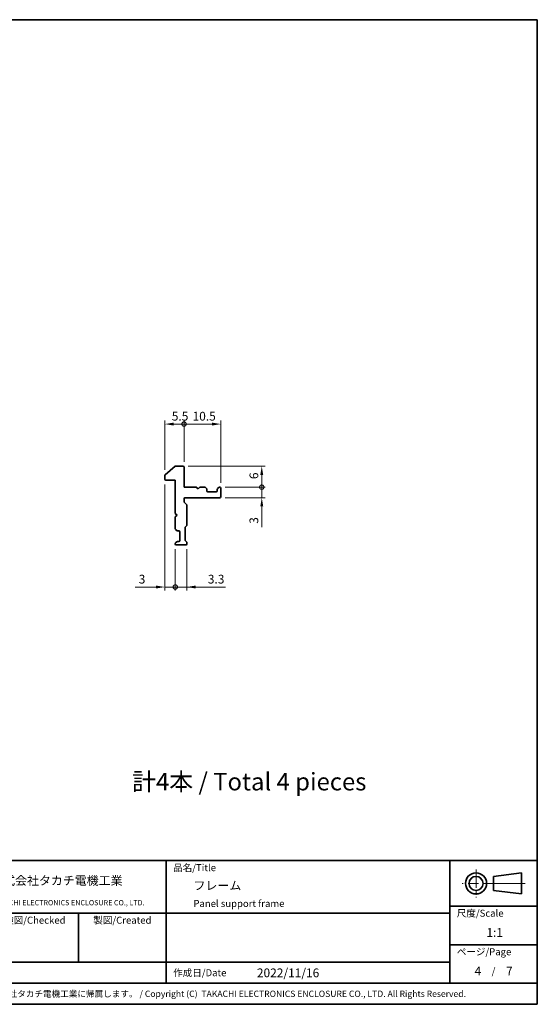
# Model space of a CAD drawing. Units: millimetres. Extents: x 0 to 7294, y 0 to 1264.
# Drawn here: x 4183 to 4331, y 0 to 281 of the extents above; entities that cross this region are included whole.
import ezdxf
from ezdxf.enums import TextEntityAlignment as Align

# ---------------------------------------------------------------- set-up
doc = ezdxf.new("R2010")
doc.units = ezdxf.units.MM
doc.header["$LTSCALE"] = 2.5
doc.linetypes.add('CHAIN', pattern=[0.35429999999999995, 0.2362, -0.0295, 0.0591, -0.0295])
doc.layers.get('Defpoints').update_dxf_attribs({"lineweight": 25})
for name, color, linetype, lineweight in [('Border (ISO)', 7, 'Continuous', 35), ('Dimension (ISO)', 7, 'Continuous', 18), ('Dimension (ISO) @ 1', 7, 'Continuous', 18), ('Hatch (ISO)', 1, 'Continuous', 18), ('Symbol (ISO)', 7, 'Continuous', 18), ('Title (ISO)', 7, 'Continuous', 35), ('Visible (ISO)', 7, 'Continuous', 35)]:
    doc.layers.add(name, color=color, linetype=linetype, lineweight=lineweight)
doc.styles.add('Note Text (TK)', font='MS PGothic.ttf')
doc.styles.add('文字スタイル40', font='MS PGothic.ttf')
doc.styles.add('文字スタイル67', font='arial.ttf')
doc.dimstyles.new('Default - Method 1b (TK)', dxfattribs={"dimscale": 2.5, "dimtxt": 2.5, "dimasz": 2.5, "dimexe": 1, "dimexo": 1.499999999999999, "dimgap": 1, "dimtad": 1, "dimrnd": 1e-08, "dimdsep": 46, "dimtxsty": 'Note Text (TK)', "dimcen": 0.09, "dimdle": 5, "dimclrd": 100, "dimclre": 100, "dimclrt": 7, "dimadec": 1, "dimazin": 1, "dimtfac": 1, "dimtmove": 0, "dimatfit": 3, "dimfxl": 1, "dimtolj": 1, "dimlwd": -1, "dimlwe": -1, "dimarcsym": 0})

# ---------------------------------------------------------------- blocks, each defined once
blk = doc.blocks.new('図面枠 tk図枠')
at = {"layer": 'Border (ISO)'}
for p, q in [((14.49999999999999, 289), (405.4999999999999, 289)), ((14.49999999999999, 289), (14.50000000000001, 8.000000000000007)), ((405.4999999999999, 289), (405.4999999999999, 8.000000000000007)), ((14.50000000000001, 8.000000000000007), (405.4999999999999, 8.000000000000007))]:
    blk.add_line(p, q, dxfattribs=at)
blk = doc.blocks.new('表題欄 tk表題欄')
at = {"layer": 'Hatch (ISO)'}
h = blk.add_hatch(color=256, dxfattribs=at)
edge = h.paths.add_edge_path(flags=0)
edge.add_arc((95.444849922821, 237.346881026017), 0.5958259999999996, 269.9999999999897, 360)
edge.add_line((96.040675922821, 237.3468810260171), (96.04067592282095, 240.7585970260168))
edge.add_arc((95.44484992282096, 240.7585970260169), 0.5958259999999996, 0, 90.0000000000068)
edge.add_line((95.44484992282091, 241.3544230260169), (79.00658192282103, 241.3544230260169))
edge.add_arc((79.00658192282103, 240.7585970260169), 0.5958259999999996, 90, 180)
edge.add_line((78.41075592282102, 240.7585970260168), (78.41075592282081, 237.3468810260171))
edge.add_arc((79.00658192282081, 237.3468810260168), 0.5958259999999996, 180, 270.0000000000205)
edge.add_line((79.00658192282103, 236.7510550260168), (95.44484992282091, 236.751055026017))
edge = h.paths.add_edge_path()
edge.add_line((77.70882392282107, 241.0034570260169), (77.70882392282107, 237.1020210260171))
edge.add_arc((78.41075592282097, 237.102021026017), 0.7019319999998935, 180, 270.000000000008)
edge.add_line((78.41075592282105, 236.4000890260172), (96.04067592282101, 236.4000890260172))
edge.add_arc((96.040675922821, 237.102021026017), 0.7019319999998921, 270, 360)
edge.add_line((96.7426079228209, 237.1020210260171), (96.74260792282098, 241.0034570260169))
edge.add_arc((96.04067592282107, 241.003457026017), 0.7019319999998921, 0, 90.00000000000873)
edge.add_line((96.04067592282095, 241.705389026017), (78.41075592282105, 241.7053890260169))
edge.add_arc((78.41075592282105, 241.0034570260169), 0.7019319999999984, 90.00000000000072, 180)
for points in [[(78.94128592282102, 240.1954190260171), (78.94128592282102, 239.7056990260171), (79.79013392282097, 239.7056990260171), (79.79013392282097, 237.7060090260171), (80.37779792282102, 237.7060090260171), (80.37779792282102, 239.7056990260171), (81.22664592282104, 239.7056990260171), (81.22664592282104, 240.1954190260171)], [(85.55355153134052, 237.7060090260171), (84.81294043548178, 238.9396854897348), (84.28739592282106, 238.3724785432585), (84.28739592282106, 237.7060090260171), (83.76502792282103, 237.7060090260171), (83.76502792282103, 240.1954190260171), (84.28739592282106, 240.1954190260171), (84.28739592282106, 239.1472136578642), (85.2586086041826, 240.1954190260171), (85.97643794456017, 240.1954190260171), (85.18872726044239, 239.3452627384302), (86.172817922821, 237.7060090260171)], [(91.96090243223207, 240.1954190260171), (91.96090243223207, 237.7060090260171), (92.4791894322321, 237.7060090260171), (92.4791894322321, 238.7058540260171), (93.63819343223211, 238.7058540260171), (93.63819343223211, 237.7060090260171), (94.15648043223207, 237.7060090260171), (94.15648043223207, 240.1954190260171), (93.63819343223211, 240.1954190260171), (93.63819343223211, 239.195574026017), (92.4791894322321, 239.195574026017), (92.4791894322321, 240.1954190260171)], [(94.71149643223212, 240.1954190260171), (94.71149643223212, 237.7060090260171), (95.2338644322322, 237.7060090260171), (95.2338644322322, 240.1954190260171)]]:
    blk.add_hatch(color=256, dxfattribs=at).paths.add_polyline_path(points)
h = blk.add_hatch(color=256, dxfattribs=at)
h.paths.add_polyline_path([(82.45967999495221, 238.7589070260171), (81.8218998506899, 238.7589070260171), (82.14078992282104, 239.627313026017)], flags=0)
h.paths.add_polyline_path([(82.64850318183746, 238.2447010260171), (81.63307666380464, 238.2447010260171), (81.43526189659153, 237.7060090260171), (80.81854592282102, 237.7060090260171), (81.73268992282102, 240.1954190260171), (82.54888992282102, 240.1954190260171), (83.46303392282098, 237.7060090260171), (82.84631794905052, 237.7060090260171)])
h = blk.add_hatch(color=256, dxfattribs=at)
h.paths.add_polyline_path([(87.39654585068993, 238.7589070260171), (88.03432599495216, 238.7589070260171), (87.71543592282107, 239.627313026017)], flags=0)
h.paths.add_polyline_path([(87.00990789659151, 237.7060090260171), (87.20772266380467, 238.2447010260171), (88.22314918183736, 238.2447010260171), (88.42096394905047, 237.7060090260171), (89.03767992282091, 237.7060090260171), (88.123535922821, 240.1954190260171), (87.30733592282104, 240.1954190260171), (86.39319192282105, 237.7060090260171)])
h = blk.add_hatch(color=256, dxfattribs=at)
edge = h.paths.add_edge_path()
edge.add_arc((90.39257192282079, 238.9507140260171), 1.273272000000011, 38.55054079078439, 336.5820184016556)
edge.add_line((91.56096443223191, 238.4446700260172), (91.04202846323602, 238.6694270587604))
edge.add_ellipse((90.392571922821, 238.9507140260171), major_axis=(0, -0.7998759999999119), ratio=0.8673469387756529, start_angle=128.5505407907963, end_angle=426.582018401653, ccw=False)
edge.add_line((90.96328818027123, 239.4055047731898), (91.38834540645578, 239.7442231660233))
at = {"layer": 'Title (ISO)'}
for p, q in [((74.70882392282105, 245.052739026017), (255.7088239228211, 245.052739026017)), ((74.70882392282105, 204.052739026017), (74.70882392282105, 245.052739026017)), ((149.7088239228211, 245.052739026017), (149.7088239228211, 210.052739026017)), ((230.7088239228211, 245.052739026017), (230.7088239228211, 210.052739026017)), ((255.7088239228211, 245.052739026017), (255.7088239228211, 204.052739026017)), ((243.2088239228211, 240.552739026017), (251.2088239228211, 241.552739026017)), ((243.2088239228211, 240.552739026017), (243.2088239228211, 236.552739026017)), ((251.2088239228211, 235.552739026017), (251.2088239228211, 241.552739026017)), ((243.2088239228211, 236.552739026017), (251.2088239228211, 235.552739026017)), ((230.7088239228211, 232.052739026017), (255.7088239228211, 232.052739026017)), ((74.70882392282105, 230.052739026017), (230.7088239228211, 230.0527390260171)), ((99.70882392282105, 230.052739026017), (99.70882392282108, 216.052739026017)), ((124.708823922821, 230.052739026017), (124.708823922821, 216.052739026017)), ((230.7088239228211, 221.052739026017), (255.7088239228211, 221.052739026017)), ((74.70882392282105, 216.052739026017), (230.7088239228211, 216.052739026017)), ((255.7088239228211, 210.052739026017), (74.70882392282105, 210.052739026017)), ((74.70882392282105, 204.052739026017), (255.7088239228211, 204.052739026017))]:
    blk.add_line(p, q, dxfattribs=at)
at = {"layer": 'Title (ISO)', "color": 4, "linetype": 'CHAIN', "lineweight": 18, "ltscale": 8.889559745788574}
blk.add_line((238.2088239228211, 242.5527390260171), (238.2088239228211, 234.552739026017), dxfattribs=at)
at = {"layer": 'Title (ISO)', "color": 4, "linetype": 'CHAIN', "lineweight": 18, "ltscale": 20.00163269042969}
blk.add_line((252.2088239228211, 238.552739026017), (234.2088239228211, 238.552739026017), dxfattribs=at)
at = {"layer": 'Title (ISO)'}
for radius in [3, 2]:
    blk.add_circle((238.2088239228211, 238.5527390260171), radius, dxfattribs=at)
at = {"layer": 'Title (ISO)', "color": 1, "char_height": 2.000000029802322, "line_spacing_factor": 1.5, "style": 'Note Text (TK)'}
for s, insert, attachment_point in [('\\fＭＳ Ｐゴシック|b0|i0;{\\H2.0000;品名/Title}', (151.708823922821, 243.052739026017), 4), ('\\fＭＳ Ｐゴシック|b0|i0;{\\H2.0000;尺度/Scale}', (232.7088239228211, 230.052739026017), 4), ('\\fＭＳ Ｐゴシック|b0|i0;{\\H2.0000;承認/Approved}', (87.20882392282105, 228.052739026017), 5), ('\\fＭＳ Ｐゴシック|b0|i0;{\\H2.0000;検図/Checked}', (112.208823922821, 228.0527390260171), 5), ('\\fＭＳ Ｐゴシック|b0|i0;{\\H2.0000;製図/Created}', (137.208823922821, 228.052739026017), 5), ('\\fＭＳ Ｐゴシック|b0|i0;{\\H2.0000;ページ/Page}', (232.7088239228211, 219.052739026017), 4), ('\\fＭＳ Ｐゴシック|b0|i0;{\\H2.0000;作成日/Date}', (151.708823922821, 213.052739026017), 4)]:
    blk.add_mtext(s, dxfattribs=dict(at, insert=insert, attachment_point=attachment_point))
at = {"layer": 'Title (ISO)', "color": 7, "line_spacing_factor": 1.5, "style": 'Note Text (TK)'}
for s, insert, char_height, attachment_point in [('株式会社タカチ電機工業', (99.74260792282095, 239.052739026017), 2.5, 4), ('\\fArial|b0|i0;{\\H1.4986;TAKACHI ELECTRONICS ENCLOSURE CO., LTD.}', (99.74260792282095, 233.052739026017), 1.49859994649887, 4), ('\\fＭＳ Ｐゴシック|b0|i0;{\\H2.0000;/}', (243.2088239228211, 213.5527390260171), 2.000000029802322, 5), ('\\fＭＳ Ｐゴシック|b0|i0;{\\H1.8000;本図面の著作権は株式会社タカチ電機工業に帰属します。 / Copyright (C)\xa0 TAKACHI ELECTRONICS ENCLOSURE CO., LTD. All Rights Reserved.}', (77.70882392282107, 207.052739026017), 1.800000071525573, 4)]:
    blk.add_mtext(s, dxfattribs=dict(at, insert=insert, char_height=char_height, attachment_point=attachment_point))
at = {"layer": 'Title (ISO)', "color": 7}
for tag, p, height, style in [('<品名>_001', (157.524164831912, 236.7388185714716), 2.5, 'Note Text (TK)'), ('<Title>_001', (157.708823922821, 231.5520568828656), 2.000000029802322, '文字スタイル67'), ('<型番>_001', (157.6576875571527, 219.9930798731327), 3.000000119209289, '文字スタイル40'), ('作成日_001', (175.8664943773665, 211.7814322078352), 2.5, 'Note Text (TK)'), ('<ページ_No.>_001', (237.9488807410029, 212.302739026017), 2.5, 'Note Text (TK)'), ('<総ページ数>_001', (246.7926307410029, 212.302739026017), 2.5, 'Note Text (TK)')]:
    blk.add_attdef(tag, p, '', height=height, dxfattribs=dict(at, style=style))
at = {"layer": 'Title (ISO)', "color": 7, "style": 'Note Text (TK)'}
for tag, p in [('<尺度>', (243.2088239228211, 224.552739026017)), ('<部品サイズ>', (112.208823922821, 213.052739026017))]:
    blk.add_attdef(tag, text='', height=2.5, dxfattribs=at).set_placement(p, align=Align.MIDDLE_CENTER)
blk = doc.blocks.new('_DotSmall')
at = {"color": 0, "linetype": 'ByBlock', "const_width": 0.5}
blk.add_lwpolyline([(-0.0625, 0, 1), (0.0625, 0, 1)], format="xyb", close=True, dxfattribs=at)
blk = doc.blocks.new('*D48')
at = {"layer": 'Defpoints', "color": 0}
for p in [(4230.107956202767, 165.5881611355167), (4230.107956202767, 153.2881611355169), (4224.607956202768, 150.99448614632)]:
    blk.add_point(p, dxfattribs=at)
at = {"layer": 'Dimension (ISO)', "color": 100}
for p, q in [((4224.607956202768, 152.49448614632), (4224.607956202768, 166.5881611355167)), ((4230.107956202767, 154.7881611355169), (4230.107956202767, 166.5881611355167)), ((4227.107956202767, 165.5881611355167), (4230.107956202767, 165.5881611355167))]:
    blk.add_line(p, q, dxfattribs=at)
blk.add_solid([(4227.107956202767, 166.0048278021833), (4227.107956202767, 165.17149446885), (4224.607956202768, 165.5881611355167)], dxfattribs=at)
at = {"layer": 'Dimension (ISO)', "color": 100, "xscale": 2.5, "yscale": 2.5, "zscale": 2.5}
blk.add_blockref('_DotSmall', (4230.107956202767, 165.5881611355167), dxfattribs=at)
at = {"layer": 'Dimension (ISO)', "color": 7, "insert": (4226.605115293676, 167.8381611355167), "char_height": 2.5, "attachment_point": 4, "style": 'Note Text (TK)'}
blk.add_mtext('\\A1;5.5', dxfattribs=at)
blk = doc.blocks.new('*D49')
at = {"layer": 'Defpoints', "color": 0}
for p in [(4240.607956202768, 165.5881611355167), (4230.107956202767, 153.2881611355169), (4240.607956202768, 147.2881611355169)]:
    blk.add_point(p, dxfattribs=at)
at = {"layer": 'Dimension (ISO)', "color": 100}
for p, q in [((4230.107956202767, 154.7881611355169), (4230.107956202767, 166.5881611355167)), ((4240.607956202768, 148.7881611355169), (4240.607956202768, 166.5881611355167)), ((4230.107956202767, 165.5881611355167), (4238.107956202767, 165.5881611355167))]:
    blk.add_line(p, q, dxfattribs=at)
blk.add_solid([(4238.107956202767, 166.0048278021833), (4238.107956202767, 165.17149446885), (4240.607956202768, 165.5881611355167)], dxfattribs=at)
at = {"layer": 'Dimension (ISO)', "color": 100, "xscale": 2.5, "yscale": 2.5, "zscale": 2.5, "rotation": 180}
blk.add_blockref('_DotSmall', (4230.107956202767, 165.5881611355167), dxfattribs=at)
at = {"layer": 'Dimension (ISO)', "color": 7, "insert": (4232.545456202768, 167.8381611355167), "char_height": 2.5, "attachment_point": 4, "style": 'Note Text (TK)'}
blk.add_mtext('\\A1;10.5', dxfattribs=at)
blk = doc.blocks.new('*D50')
at = {"layer": 'Defpoints', "color": 0}
for p in [(4224.607956202768, 149.8881611355168), (4227.607956202768, 131.3881611355169), (4227.607956202768, 119.0881611355167)]:
    blk.add_point(p, dxfattribs=at)
at = {"layer": 'Dimension (ISO)', "color": 100}
for p, q in [((4224.607956202768, 148.3881611355168), (4224.607956202768, 118.0881611355166)), ((4227.607956202768, 129.8881611355168), (4227.607956202768, 118.0881611355166)), ((4222.107956202768, 119.0881611355167), (4216.159092544814, 119.0881611355167)), ((4227.607956202768, 119.0881611355167), (4224.607956202768, 119.0881611355167)), ((4227.607956202768, 119.0881611355167), (4232.607956202768, 119.0881611355167))]:
    blk.add_line(p, q, dxfattribs=at)
blk.add_solid([(4222.107956202768, 119.5048278021833), (4222.107956202768, 118.67149446885), (4224.607956202768, 119.0881611355167)], dxfattribs=at)
at = {"layer": 'Dimension (ISO)', "color": 100, "xscale": 2.5, "yscale": 2.5, "zscale": 2.5, "rotation": 180}
blk.add_blockref('_DotSmall', (4227.607956202768, 119.0881611355167), dxfattribs=at)
at = {"layer": 'Dimension (ISO)', "color": 7, "insert": (4217.159092544814, 121.3381611355167), "char_height": 2.5, "attachment_point": 4, "style": 'Note Text (TK)'}
blk.add_mtext('\\A1;3', dxfattribs=at)
blk = doc.blocks.new('*D51')
at = {"layer": 'Defpoints', "color": 0}
for p in [(4227.607956202768, 131.3881611355169), (4230.907956202768, 131.3881611355169), (4230.907956202768, 119.0881611355167)]:
    blk.add_point(p, dxfattribs=at)
at = {"layer": 'Dimension (ISO)', "color": 100}
for p, q in [((4227.607956202768, 129.8881611355168), (4227.607956202768, 118.0881611355166)), ((4230.907956202768, 129.8881611355168), (4230.907956202768, 118.0881611355166)), ((4227.607956202768, 119.0881611355167), (4225.107956202768, 119.0881611355167)), ((4227.607956202768, 119.0881611355167), (4230.907956202768, 119.0881611355167)), ((4233.407956202768, 119.0881611355167), (4241.913638080639, 119.0881611355167))]:
    blk.add_line(p, q, dxfattribs=at)
blk.add_solid([(4233.407956202768, 119.5048278021833), (4233.407956202768, 118.67149446885), (4230.907956202768, 119.0881611355167)], dxfattribs=at)
at = {"layer": 'Dimension (ISO)', "color": 100, "xscale": 2.5, "yscale": 2.5, "zscale": 2.5}
blk.add_blockref('_DotSmall', (4227.607956202768, 119.0881611355167), dxfattribs=at)
at = {"layer": 'Dimension (ISO)', "color": 7, "insert": (4236.907956262458, 121.3381611355167), "char_height": 2.5, "attachment_point": 4, "style": 'Note Text (TK)'}
blk.add_mtext('\\A1;3.3', dxfattribs=at)
blk = doc.blocks.new('*D52')
at = {"layer": 'Defpoints', "color": 0}
for p in [(4240.30795620277, 147.5881611355167), (4252.307956202769, 147.5881611355167), (4240.30795620277, 144.5881611355167)]:
    blk.add_point(p, dxfattribs=at)
at = {"layer": 'Dimension (ISO)', "color": 100}
for p, q in [((4252.307956202769, 147.5881611355167), (4252.307956202769, 152.5881611355167)), ((4241.80795620277, 147.5881611355167), (4253.307956202769, 147.5881611355167)), ((4252.307956202769, 147.5881611355167), (4252.307956202769, 144.5881611355167)), ((4241.80795620277, 144.5881611355167), (4253.307956202769, 144.5881611355167)), ((4252.307956202769, 142.0881611355167), (4252.307956202769, 136.1392974775645))]:
    blk.add_line(p, q, dxfattribs=at)
blk.add_solid([(4251.891289536103, 142.0881611355167), (4252.724622869436, 142.0881611355167), (4252.307956202769, 144.5881611355167)], dxfattribs=at)
at = {"layer": 'Dimension (ISO)', "color": 100, "xscale": 2.5, "yscale": 2.5, "zscale": 2.5, "rotation": 270}
blk.add_blockref('_DotSmall', (4252.307956202769, 147.5881611355167), dxfattribs=at)
at = {"layer": 'Dimension (ISO)', "color": 7, "insert": (4250.057956202769, 137.1392974775633), "char_height": 2.5, "attachment_point": 4, "rotation": 90, "style": 'Note Text (TK)'}
blk.add_mtext('\\A1;3', dxfattribs=at)
blk = doc.blocks.new('*D53')
at = {"layer": 'Defpoints', "color": 0}
for p in [(4229.807956202771, 153.5881611355167), (4252.307956202769, 153.5881611355167), (4240.30795620277, 147.5881611355167)]:
    blk.add_point(p, dxfattribs=at)
at = {"layer": 'Dimension (ISO)', "color": 100}
for p, q in [((4231.307956202771, 153.5881611355167), (4253.307956202769, 153.5881611355167)), ((4252.307956202769, 147.5881611355167), (4252.307956202769, 151.0881611355167)), ((4241.80795620277, 147.5881611355167), (4253.307956202769, 147.5881611355167))]:
    blk.add_line(p, q, dxfattribs=at)
blk.add_solid([(4251.891289536103, 151.0881611355167), (4252.724622869436, 151.0881611355167), (4252.307956202769, 153.5881611355167)], dxfattribs=at)
at = {"layer": 'Dimension (ISO)', "color": 100, "xscale": 2.5, "yscale": 2.5, "zscale": 2.5, "rotation": 270}
blk.add_blockref('_DotSmall', (4252.307956202769, 147.5881611355167), dxfattribs=at)
at = {"layer": 'Dimension (ISO)', "color": 7, "insert": (4250.057956202769, 149.8779338627894), "char_height": 2.5, "attachment_point": 4, "rotation": 90, "style": 'Note Text (TK)'}
blk.add_mtext('\\A1;6', dxfattribs=at)

msp = doc.modelspace()

# ---------------------------------------------------------------- linework, layer by layer
at = {"layer": 'Visible (ISO)'}
for p, q in [((4227.552329309872, 153.5418053914364), (4224.679919322835, 151.1481304022395)), ((4229.807956202768, 153.5881611355167), (4227.680366189805, 153.5881611355167)), ((4230.107956202767, 147.5881611355167), (4230.107956202767, 153.2881611355169)), ((4224.607956202768, 150.99448614632), (4224.607956202768, 149.8881611355168)), ((4224.907956202768, 149.5881611355167), (4227.607956202768, 149.5881611355167)), ((4227.607956202768, 149.5881611355167), (4227.607956202768, 140.0881611355167)), ((4233.607956202768, 147.5881611355167), (4230.107956202767, 147.5881611355167)), ((4234.107956202768, 147.0881611355166), (4233.607956202768, 147.5881611355167)), ((4234.607956202768, 147.5881611355167), (4234.107956202768, 147.0881611355166)), ((4235.983692134056, 147.5881611355167), (4234.607956202768, 147.5881611355167)), ((4236.520088237124, 147.176029101161), (4236.195824168413, 147.5002931698728)), ((4236.607956202767, 146.5881611355167), (4236.607956202767, 146.9638970668047)), ((4239.307956202768, 146.2881611355169), (4236.907956202768, 146.2881611355169)), ((4239.607956202767, 146.9638970668047), (4239.607956202767, 146.5881611355167)), ((4240.020088237124, 147.5002931698728), (4239.695824168412, 147.176029101161)), ((4240.307956202769, 147.5881611355167), (4240.23222027148, 147.5881611355167)), ((4240.607956202768, 144.8881611355169), (4240.607956202768, 147.2881611355169)), ((4230.107956202767, 143.4624252042286), (4230.107956202767, 144.2881611355169)), ((4230.407956202768, 144.5881611355167), (4240.307956202769, 144.5881611355167)), ((4230.820088237124, 142.6260291011608), (4230.195824168412, 143.2502931698728)), ((4230.907956202768, 136.7624252042288), (4230.907956202768, 142.413897066805)), ((4227.607956202768, 140.0881611355167), (4228.107956202768, 139.5881611355167)), ((4228.107956202768, 139.5881611355167), (4227.607956202768, 139.0881611355167)), ((4227.607956202768, 139.0881611355167), (4227.607956202768, 135.7124252042286)), ((4227.695824168413, 135.5002931698727), (4228.020088237125, 135.1760291011606)), ((4228.23222027148, 135.0881611355167), (4228.607956202767, 135.0881611355167)), ((4230.407956202768, 132.5124252042288), (4230.407956202768, 136.0138970668049)), ((4230.495824168412, 136.2260291011607), (4230.820088237124, 136.5502931698729)), ((4228.607956202767, 132.0881611355167), (4228.23222027148, 132.0881611355167)), ((4228.907956202768, 134.7881611355169), (4228.907956202768, 132.3881611355169)), ((4230.820088237124, 131.9760291011607), (4230.495824168412, 132.3002931698729)), ((4227.607956202768, 131.4638970668047), (4227.607956202768, 131.3881611355169)), ((4228.020088237125, 132.0002931698728), (4227.695824168413, 131.676029101161)), ((4227.907956202768, 131.0881611355167), (4230.607956202768, 131.0881611355167)), ((4230.907956202768, 131.3881611355169), (4230.907956202768, 131.7638970668049))]:
    msp.add_line(p, q, dxfattribs=at)
for centre, radius, start, end in [((4227.680366189805, 153.3881611355169), 0.1999999999999868, 90, 129.8055710922437), ((4229.807956202768, 153.2881611355169), 0.299999999999998, 0, 90), ((4224.807956202769, 150.99448614632), 0.199999999999991, 129.8055710922761, 180), ((4224.907956202768, 149.8881611355168), 0.299999999999998, 180, 270), ((4235.983692134056, 147.2881611355169), 0.3000000000000005, 44.99999999999881, 90), ((4236.307956202768, 146.9638970668047), 0.3000000000000125, 0, 44.99999999999911), ((4236.907956202768, 146.5881611355167), 0.3000000000000003, 180, 270), ((4239.307956202768, 146.5881611355167), 0.3000000000000007, 270, 0), ((4239.907956202768, 146.9638970668047), 0.299999999999998, 135.0000000000012, 180), ((4240.23222027148, 147.2881611355169), 0.2999999999999847, 90, 135.0000000000018), ((4240.307956202769, 147.2881611355169), 0.3000000000000013, 0, 90), ((4230.407956202768, 144.2881611355169), 0.299999999999998, 90, 180), ((4230.407956202768, 143.4624252042286), 0.2999999999999896, 180, 224.9999999999985), ((4240.307956202769, 144.8881611355169), 0.3000000000000013, 270, 0), ((4230.607956202768, 142.413897066805), 0.3000000000000025, 0, 44.99999999999881), ((4227.907956202768, 135.7124252042286), 0.299999999999987, 180, 224.9999999999982), ((4228.23222027148, 135.3881611355168), 0.2999999999999896, 225.0000000000181, 270), ((4228.607956202767, 134.7881611355169), 0.3000000000000025, 0, 90), ((4230.707956202769, 136.0138970668049), 0.299999999999998, 135.0000000000014, 180), ((4230.607956202768, 136.7624252042288), 0.3000000000000003, 315.0000000000012, 0), ((4228.23222027148, 131.7881611355169), 0.3000000000000047, 90, 134.9999999999816), ((4228.607956202767, 132.3881611355169), 0.3000000000000047, 270, 0), ((4230.707956202769, 132.5124252042288), 0.3000000000000052, 180, 224.9999999999838), ((4227.907956202768, 131.4638970668047), 0.2999999999999997, 135.0000000000012, 180), ((4227.907956202768, 131.3881611355169), 0.299999999999998, 180, 270), ((4230.607956202768, 131.3881611355169), 0.3000000000000025, 270, 0), ((4230.607956202768, 131.7638970668049), 0.3000000000000069, 0, 44.99999999999881)]:
    msp.add_arc(centre, radius, start, end, dxfattribs=at)

# ---------------------------------------------------------------- block references
msp.add_blockref('図面枠 tk図枠', (3925.5, -7.999999999999971))
ref = msp.add_blockref('表題欄 tk表題欄', (4075.291176077178, -204.0527390260172))
ref.add_attrib('<品名>_001', 'フレーム', (4232.81534090909, 32.65056818181822), dxfattribs={"layer": 'Title (ISO)', "color": 7, "height": 2.5, "style": 'Note Text (TK)'})
ref.add_attrib('<尺度>_001', '1:1', (4316.461647727272, 19.25000000000003), dxfattribs={"layer": 'Title (ISO)', "color": 7, "height": 2.5, "style": 'Note Text (TK)'})
ref.add_attrib('作成日_001', '2022/11/16', (4250.916193181818, 7.72869318181821), dxfattribs={"layer": 'Title (ISO)', "color": 7, "height": 2.5, "style": 'Note Text (TK)'})
ref.add_attrib('<Title>_001', 'Panel support frame', (4232.784447472914, 27.7605729767034), dxfattribs={"layer": 'Title (ISO)', "color": 7, "height": 2.000000029802322, "style": '文字スタイル67'})
ref.add_attrib('<ページ_No.>_001', '4', (4313.083806818182, 8.250000000000028), dxfattribs={"layer": 'Title (ISO)', "color": 7, "height": 2.5, "style": 'Note Text (TK)'})
ref.add_attrib('<総ページ数>_001', '7', (4322.083806818182, 8.250000000000028), dxfattribs={"layer": 'Title (ISO)', "color": 7, "height": 2.5, "style": 'Note Text (TK)'})

# ---------------------------------------------------------------- texts
at = {"layer": 'Symbol (ISO)', "color": 7, "insert": (4215.280860592425, 63.54652628645911), "char_height": 5, "width": 71.28654956817626, "attachment_point": 4, "line_spacing_factor": 1.5, "style": 'Note Text (TK)'}
msp.add_mtext('\\fＭＳ Ｐゴシック|b0|i0;{\\H5.0000;計4本 / Total 4 pieces}', dxfattribs=at)

# ---------------------------------------------------------------- dimensions: what is measured, and where the dimension line sits
at = {"layer": 'Dimension (ISO) @ 1', "color": 100}
for base, p1, p2, angle, override, picture, middle in [((4230.107956202767, 165.5881611355167), (4224.607956202768, 150.99448614632), (4230.107956202767, 153.2881611355169), 180, {"dimscale": 1, "dimgap": 1, "dimdec": 2, "dimblk2": 'DotSmall', "dimsah": 1, "dimdle": 0, "dimtol": 0, "dimlim": 0, "dimtp": 0, "dimtm": 0, "dimtdec": 2, "dimtix": 0, "dimtofl": 1, "dimtmove": 0, "dimatfit": 1}, '*D48', (4228.607956202767, 165.5881611355167)), ((4240.607956202768, 165.5881611355167), (4230.107956202767, 153.2881611355169), (4240.607956202768, 147.2881611355169), 180, {"dimscale": 1, "dimgap": 1, "dimdec": 2, "dimblk1": 'DotSmall', "dimsah": 1, "dimdle": 0, "dimtol": 0, "dimlim": 0, "dimtp": 0, "dimtm": 0, "dimtdec": 2, "dimtix": 0, "dimtofl": 0, "dimtmove": 0, "dimatfit": 1}, '*D49', (4235.357956202768, 165.5881611355167)), ((4252.307956202769, 153.5881611355167), (4240.307956202769, 147.5881611355167), (4229.807956202768, 153.5881611355167), 90, {"dimscale": 1, "dimgap": 1, "dimdec": 2, "dimblk1": 'DotSmall', "dimsah": 1, "dimdle": 0, "dimtol": 0, "dimlim": 0, "dimtp": 0, "dimtm": 0, "dimtdec": 2, "dimtix": 0, "dimtofl": 1, "dimtmove": 0, "dimatfit": 1}, '*D53', (4252.307956202769, 150.5881611355167)), ((4252.307956202769, 147.5881611355167), (4240.307956202769, 144.5881611355167), (4240.307956202769, 147.5881611355167), 90, {"dimscale": 1, "dimgap": 1, "dimdec": 2, "dimblk2": 'DotSmall', "dimsah": 1, "dimdle": 0, "dimtol": 0, "dimlim": 0, "dimtp": 0, "dimtm": 0, "dimtdec": 2, "dimtix": 0, "dimtofl": 1, "dimtmove": 0, "dimatfit": 1}, '*D52', (4252.307956202769, 137.8637292957451)), ((4227.607956202768, 119.0881611355167), (4224.607956202768, 149.8881611355168), (4227.607956202768, 131.3881611355169), 180, {"dimscale": 1, "dimgap": 1, "dimdec": 2, "dimblk2": 'DotSmall', "dimsah": 1, "dimdle": 0, "dimtol": 0, "dimlim": 0, "dimtp": 0, "dimtm": 0, "dimtdec": 2, "dimtix": 0, "dimtofl": 1, "dimtmove": 0, "dimatfit": 1}, '*D50', (4217.883524362997, 119.0881611355167)), ((4230.907956202768, 119.0881611355167), (4227.607956202768, 131.3881611355169), (4230.907956202768, 131.3881611355169), 180, {"dimscale": 1, "dimgap": 1, "dimdec": 2, "dimblk1": 'DotSmall', "dimsah": 1, "dimdle": 0, "dimtol": 0, "dimlim": 0, "dimtp": 0, "dimtm": 0, "dimtdec": 2, "dimtix": 0, "dimtofl": 1, "dimtmove": 0, "dimatfit": 1}, '*D51', (4238.910797171548, 119.0881611355167))]:
    dim = msp.add_linear_dim(base=base, p1=p1, p2=p2, angle=angle, dimstyle='Default - Method 1b (TK)', override=override, dxfattribs=at)
    dim.commit()
    dim.dimension.update_dxf_attribs({"geometry": picture, "text_midpoint": middle, "dimtype": 128})

doc.saveas('drawing.dxf')
